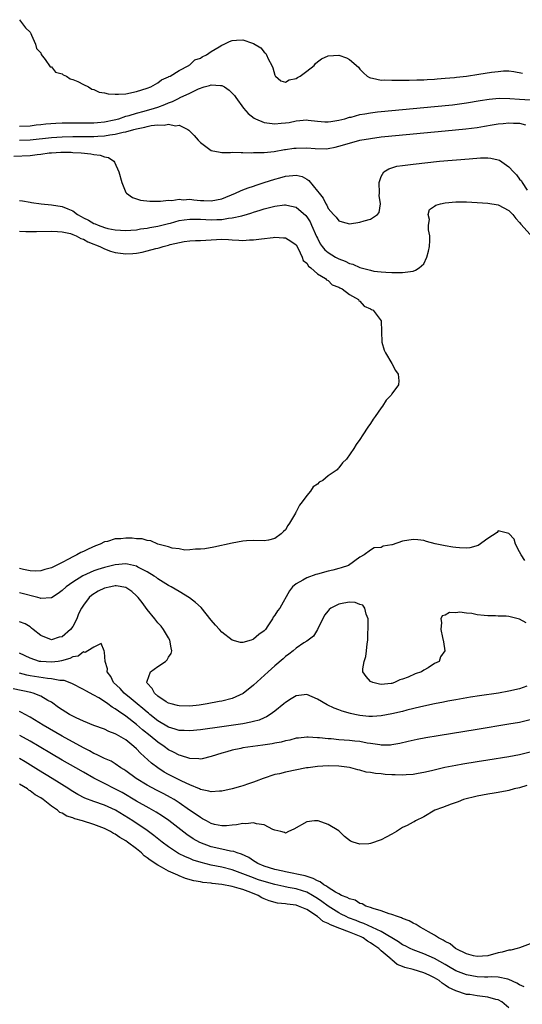
# Model space of a CAD drawing. Units: inches. Extents: x 2661000 to 2664000, y 1557000 to 1560000.
# Drawn here: x 2661109 to 2661204, y 1558073 to 1558258 of the extents above; entities that cross this region are included whole.
import ezdxf

# ---------------------------------------------------------------- set-up
doc = ezdxf.new("R2010")
doc.units = ezdxf.units.IN
doc.header["$MEASUREMENT"] = 0
doc.layers.add('LD26611557_2ft', color=134, linetype='Continuous')

msp = doc.modelspace()

# ---------------------------------------------------------------- linework, layer by layer
at = {"layer": 'LD26611557_2ft'}
for points, elevation in [([(2661109, 1558257.63), (2661110.12, 1558256.12), (2661111, 1558255.27), (2661111.11, 1558255), (2661111.26, 1558254.74), (2661112.02, 1558253), (2661112.19, 1558252.19), (2661113, 1558251.38), (2661113.07, 1558251.07), (2661113.84, 1558250.16), (2661114.77, 1558248.77), (2661115, 1558248.74), (2661115.76, 1558247.76), (2661117, 1558247.44), (2661117.23, 1558247.23), (2661117.86, 1558247), (2661118.5, 1558246.5), (2661119, 1558246.41), (2661119.99, 1558246.01), (2661121, 1558245.43), (2661121.97, 1558245), (2661122.59, 1558244.59), (2661123, 1558244.51), (2661123.99, 1558243.99), (2661125, 1558243.85), (2661125.66, 1558243.66), (2661127, 1558243.6), (2661127.6, 1558243.6), (2661129, 1558243.71), (2661131, 1558244.1), (2661133, 1558244.73), (2661133.7, 1558245), (2661135, 1558245.78), (2661135.69, 1558246.31), (2661137, 1558246.87), (2661137.08, 1558246.92), (2661137.29, 1558247), (2661139, 1558248.09), (2661140.82, 1558249), (2661140.9, 1558249.1), (2661141, 1558249.11), (2661141.94, 1558250.06), (2661143, 1558250.4), (2661143.35, 1558250.65), (2661144.15, 1558251), (2661145, 1558251.62), (2661146.5, 1558252.5), (2661147, 1558252.82), (2661147.47, 1558253), (2661148.46, 1558253.54), (2661149, 1558253.7), (2661149.77, 1558253.77), (2661151, 1558253.83), (2661152.77, 1558253.23), (2661153, 1558253.18), (2661154.33, 1558252.33), (2661155, 1558251.51), (2661155.28, 1558251.28), (2661155.42, 1558251), (2661155.71, 1558250.29), (2661156.42, 1558249), (2661156.6, 1558248.6), (2661157, 1558247.21), (2661157.07, 1558247.07), (2661157.13, 1558247), (2661158.11, 1558246.11), (2661159, 1558245.88), (2661159.68, 1558246.32), (2661161, 1558246.55), (2661161.27, 1558246.73), (2661161.78, 1558247), (2661163, 1558247.97), (2661164.38, 1558249), (2661164.61, 1558249.39), (2661165, 1558249.7), (2661165.75, 1558250.25), (2661167, 1558250.83), (2661169, 1558250.93), (2661170.45, 1558250.45), (2661171, 1558250.17), (2661172.7, 1558248.7), (2661173, 1558248.35), (2661173.66, 1558247.66), (2661174.37, 1558247), (2661174.76, 1558246.76), (2661175, 1558246.67), (2661175.35, 1558246.65), (2661177, 1558246.27), (2661177.69, 1558246.31), (2661179, 1558246.23), (2661179.72, 1558246.28), (2661182.23, 1558246.23), (2661183.67, 1558246.33), (2661185, 1558246.32), (2661185.62, 1558246.38), (2661187, 1558246.43), (2661187.5, 1558246.5), (2661189, 1558246.61), (2661190.77, 1558246.77), (2661191.17, 1558246.83), (2661193.03, 1558247.03), (2661195.36, 1558247.36), (2661197.74, 1558247.74), (2661199, 1558247.9), (2661199.99, 1558247.99), (2661201, 1558247.99), (2661201.9, 1558247.9), (2661203.56, 1558247.56)], 7996), ([(2661109, 1558237.61), (2661111, 1558237.69), (2661112.15, 1558237.85), (2661113, 1558237.91), (2661113.97, 1558238.03), (2661115.84, 1558238.16), (2661117, 1558238.21), (2661119, 1558238.24), (2661121, 1558238.22), (2661123, 1558238.23), (2661123.69, 1558238.31), (2661125, 1558238.42), (2661126.78, 1558238.78), (2661127.64, 1558239), (2661129, 1558239.46), (2661129.61, 1558239.61), (2661131, 1558240.06), (2661132.44, 1558240.44), (2661134.39, 1558241), (2661135, 1558241.21), (2661136.3, 1558241.7), (2661137, 1558242), (2661137.75, 1558242.25), (2661139, 1558242.9), (2661139.08, 1558242.92), (2661139.22, 1558243), (2661141, 1558243.83), (2661142.64, 1558244.64), (2661143.74, 1558245), (2661144.73, 1558245.27), (2661145, 1558245.41), (2661146.77, 1558245.23), (2661147, 1558245.27), (2661147.54, 1558245), (2661148.4, 1558244.4), (2661149, 1558243.81), (2661149.38, 1558243.38), (2661149.64, 1558243), (2661151.09, 1558241), (2661151.99, 1558239.99), (2661153.12, 1558239.12), (2661153.33, 1558239), (2661155, 1558238.31), (2661157, 1558238.02), (2661158.16, 1558238.16), (2661159, 1558238.21), (2661159.69, 1558238.31), (2661161, 1558238.64), (2661163, 1558238.78), (2661163.24, 1558238.76), (2661165, 1558238.52), (2661166.41, 1558238.41), (2661167, 1558238.42), (2661167.49, 1558238.51), (2661169, 1558238.71), (2661170.15, 1558239), (2661171, 1558239.29), (2661171.33, 1558239.33), (2661173, 1558239.81), (2661173.92, 1558239.92), (2661175, 1558240.14), (2661176.29, 1558240.29), (2661177, 1558240.39), (2661179, 1558240.58), (2661187, 1558241.3), (2661190.36, 1558241.64), (2661193, 1558242.01), (2661195.57, 1558242.43), (2661197.31, 1558242.69), (2661199.15, 1558242.85), (2661201.17, 1558242.83), (2661203, 1558242.67), (2661205, 1558242.57)], 7994), ([(2661109, 1558234.97), (2661111, 1558235.04), (2661115, 1558235.51), (2661117, 1558235.63), (2661119, 1558235.66), (2661121, 1558235.65), (2661123, 1558235.66), (2661123.73, 1558235.73), (2661125, 1558235.78), (2661125.98, 1558235.98), (2661127, 1558236.08), (2661128.48, 1558236.48), (2661129, 1558236.55), (2661130.51, 1558237), (2661131, 1558237.13), (2661132.58, 1558237.42), (2661133, 1558237.55), (2661133.74, 1558237.74), (2661135, 1558237.86), (2661136.21, 1558237.79), (2661137, 1558238), (2661138.31, 1558237.69), (2661139, 1558237.79), (2661140.64, 1558237), (2661140.84, 1558236.84), (2661141, 1558236.66), (2661141.85, 1558235.85), (2661142.57, 1558235), (2661143, 1558234.52), (2661145, 1558233.06), (2661146.71, 1558232.71), (2661147, 1558232.69), (2661148.68, 1558232.68), (2661149, 1558232.7), (2661150.67, 1558232.67), (2661151, 1558232.69), (2661152.61, 1558232.61), (2661153, 1558232.64), (2661154.63, 1558232.63), (2661155, 1558232.69), (2661156.85, 1558232.85), (2661158.8, 1558233.2), (2661159, 1558233.21), (2661160.55, 1558233.45), (2661161, 1558233.5), (2661163, 1558233.55), (2661164.59, 1558233.41), (2661166.62, 1558233.38), (2661167, 1558233.4), (2661168.33, 1558233.67), (2661169, 1558233.82), (2661171, 1558234.41), (2661173, 1558234.95), (2661175, 1558235.32), (2661177, 1558235.59), (2661177.65, 1558235.65), (2661189, 1558236.73), (2661192.89, 1558237.11), (2661195, 1558237.38), (2661196.4, 1558237.6), (2661197.85, 1558237.85), (2661199, 1558238.04), (2661199.89, 1558238.11), (2661201, 1558238.23), (2661201.84, 1558238.16), (2661203, 1558238.15), (2661204.11, 1558237.89)], 7992), ([(2661107.94, 1558231.94), (2661111, 1558232.1), (2661112.3, 1558232.3), (2661113, 1558232.34), (2661114.6, 1558232.6), (2661115, 1558232.61), (2661116.75, 1558232.75), (2661117, 1558232.74), (2661118.72, 1558232.72), (2661119, 1558232.69), (2661120.6, 1558232.6), (2661122.42, 1558232.42), (2661123, 1558232.31), (2661124.15, 1558232.15), (2661125, 1558231.84), (2661125.7, 1558231.7), (2661126.76, 1558231), (2661126.85, 1558230.85), (2661127.69, 1558229), (2661128.23, 1558227), (2661129, 1558225.15), (2661129.09, 1558225), (2661130.23, 1558224.23), (2661131, 1558223.95), (2661131.72, 1558223.72), (2661133.49, 1558223.49), (2661135, 1558223.52), (2661135.49, 1558223.49), (2661137, 1558223.7), (2661137.65, 1558223.65), (2661139, 1558223.87), (2661139.78, 1558223.78), (2661141, 1558223.86), (2661141.75, 1558223.75), (2661143, 1558223.66), (2661143.64, 1558223.64), (2661145, 1558223.55), (2661147, 1558223.94), (2661149.58, 1558225), (2661150.52, 1558225.48), (2661151, 1558225.62), (2661151.98, 1558226.02), (2661153, 1558226.31), (2661153.5, 1558226.5), (2661155.01, 1558226.99), (2661157, 1558227.66), (2661157.92, 1558227.92), (2661159, 1558228.2), (2661160.36, 1558228.36), (2661161, 1558228.37), (2661162.12, 1558228.12), (2661163, 1558227.65), (2661163.4, 1558227.4), (2661165, 1558225.42), (2661165.31, 1558225), (2661166.07, 1558224.07), (2661166.57, 1558223), (2661166.75, 1558222.75), (2661167, 1558222.16), (2661168.03, 1558221), (2661168.51, 1558220.51), (2661169, 1558219.8), (2661169.64, 1558219.64), (2661171, 1558219.26), (2661173, 1558219.54), (2661173.81, 1558219.81), (2661175, 1558220.1), (2661176.27, 1558221), (2661176.62, 1558221.38), (2661176.84, 1558223), (2661176.6, 1558224.6), (2661176.66, 1558225), (2661176.61, 1558227), (2661177, 1558228.16), (2661177.49, 1558229), (2661178.39, 1558229.61), (2661179.94, 1558230.06), (2661181, 1558230.22), (2661183, 1558230.47), (2661187.93, 1558231), (2661193.5, 1558231.5), (2661195.65, 1558231.65), (2661197, 1558231.65), (2661197.6, 1558231.6), (2661199, 1558231.29), (2661199.21, 1558231.21), (2661201, 1558229.97), (2661201.86, 1558229), (2661202.44, 1558228.44), (2661203, 1558227.67), (2661203.33, 1558227.33), (2661203.47, 1558227), (2661204.43, 1558225.57)], 7990), ([(2661109, 1558223.63), (2661109.58, 1558223.57), (2661111, 1558223.35), (2661111.28, 1558223.28), (2661113.08, 1558223), (2661115, 1558222.81), (2661117, 1558222.49), (2661118.1, 1558222.1), (2661119, 1558221.68), (2661119.92, 1558221), (2661120.6, 1558220.6), (2661121, 1558220.39), (2661121.94, 1558219.94), (2661123, 1558219.32), (2661123.25, 1558219.25), (2661123.78, 1558219), (2661125, 1558218.56), (2661125.61, 1558218.39), (2661127, 1558218.09), (2661129, 1558217.97), (2661129.93, 1558218.07), (2661131, 1558218.15), (2661131.72, 1558218.28), (2661133, 1558218.43), (2661133.47, 1558218.53), (2661135, 1558218.78), (2661137, 1558219.31), (2661137.4, 1558219.4), (2661139, 1558219.85), (2661139.97, 1558219.97), (2661141, 1558220.13), (2661142.1, 1558220.1), (2661143, 1558220.1), (2661144.04, 1558220.04), (2661145, 1558220.01), (2661146.06, 1558220.06), (2661147, 1558220.08), (2661148.3, 1558220.3), (2661149, 1558220.35), (2661150.78, 1558220.78), (2661151, 1558220.81), (2661151.66, 1558221), (2661152.68, 1558221.32), (2661153, 1558221.45), (2661154.21, 1558221.79), (2661155, 1558222.08), (2661155.77, 1558222.23), (2661157, 1558222.58), (2661158.79, 1558222.79), (2661159, 1558222.8), (2661159.27, 1558222.73), (2661161, 1558222.37), (2661162.79, 1558220.79), (2661163, 1558220.56), (2661163.61, 1558219.61), (2661163.9, 1558219), (2661164.84, 1558216.84), (2661165, 1558216.53), (2661165.52, 1558215.52), (2661165.89, 1558215), (2661166.38, 1558214.38), (2661167, 1558213.86), (2661168.41, 1558213), (2661169, 1558212.68), (2661170.23, 1558212.23), (2661171, 1558211.82), (2661171.66, 1558211.66), (2661173, 1558211.04), (2661175, 1558210.52), (2661175.62, 1558210.38), (2661177, 1558210.22), (2661177.86, 1558210.14), (2661179, 1558210.1), (2661181, 1558210.12), (2661183, 1558210.38), (2661183.44, 1558210.56), (2661184.14, 1558211), (2661185, 1558211.74), (2661185.59, 1558213), (2661185.88, 1558214.12), (2661186.04, 1558215), (2661186.13, 1558216.13), (2661186.12, 1558217), (2661185.9, 1558218.1), (2661185.9, 1558219), (2661186.06, 1558220.06), (2661185.81, 1558221), (2661186.07, 1558221.93), (2661187, 1558222.58), (2661187.23, 1558222.77), (2661188.14, 1558223), (2661189, 1558223.19), (2661191, 1558223.36), (2661193, 1558223.36), (2661197, 1558223.13), (2661199, 1558222.83), (2661201, 1558221.73), (2661201.71, 1558221), (2661202.28, 1558220.28), (2661203, 1558219.51), (2661203.21, 1558219.21), (2661205, 1558217.22)], 7988), ([(2661109, 1558217.86), (2661110.18, 1558217.82), (2661111, 1558217.81), (2661112.19, 1558217.81), (2661115, 1558217.86), (2661116.17, 1558217.83), (2661117, 1558217.74), (2661118.59, 1558217.41), (2661119, 1558217.27), (2661119.67, 1558217), (2661120.5, 1558216.5), (2661121, 1558216.39), (2661121.87, 1558215.87), (2661123, 1558215.45), (2661123.3, 1558215.3), (2661124.09, 1558215), (2661125, 1558214.52), (2661126.1, 1558214.1), (2661127, 1558213.88), (2661129, 1558213.63), (2661130.33, 1558213.67), (2661131, 1558213.74), (2661132.08, 1558213.92), (2661133, 1558214.15), (2661134.6, 1558214.6), (2661135, 1558214.68), (2661135.28, 1558214.72), (2661136.02, 1558215), (2661137, 1558215.23), (2661137.35, 1558215.35), (2661139.92, 1558215.92), (2661141, 1558216.03), (2661142.11, 1558216.11), (2661143, 1558216.14), (2661145, 1558216.27), (2661147, 1558216.37), (2661148.31, 1558216.31), (2661149, 1558216.26), (2661150.2, 1558216.2), (2661151, 1558216.11), (2661152.21, 1558216.21), (2661153, 1558216.22), (2661154.46, 1558216.46), (2661156.71, 1558216.71), (2661157, 1558216.73), (2661158.64, 1558216.64), (2661159, 1558216.6), (2661159.99, 1558215.99), (2661161, 1558215.27), (2661161.36, 1558214.64), (2661162.13, 1558213), (2661162.34, 1558212.34), (2661163, 1558211.83), (2661163.3, 1558211.3), (2661163.76, 1558211), (2661165, 1558209.86), (2661166.52, 1558209), (2661166.72, 1558208.72), (2661167, 1558208.61), (2661167.8, 1558207.8), (2661169, 1558207.35), (2661169.2, 1558207.2), (2661169.67, 1558207), (2661171, 1558205.96), (2661172.69, 1558205), (2661172.8, 1558204.8), (2661173, 1558204.71), (2661173.8, 1558203.8), (2661175, 1558203.24), (2661175.14, 1558203.14), (2661175.45, 1558203), (2661176.95, 1558201), (2661177.1, 1558197), (2661177.53, 1558195.53), (2661177.79, 1558195), (2661178.98, 1558193.02), (2661179.69, 1558191.69), (2661180.18, 1558191), (2661180.28, 1558189.72), (2661180.24, 1558189), (2661179, 1558187.29), (2661178.86, 1558187.07), (2661178.81, 1558187), (2661177.91, 1558186.09), (2661177.26, 1558185), (2661177, 1558184.65), (2661175.85, 1558183), (2661175.49, 1558182.51), (2661175, 1558181.73), (2661174.5, 1558181), (2661173.56, 1558179.56), (2661173, 1558178.73), (2661172.26, 1558177.74), (2661171.83, 1558177), (2661170.45, 1558175), (2661169.7, 1558174.3), (2661169, 1558173.37), (2661168.81, 1558173.19), (2661168.68, 1558173), (2661167, 1558171.85), (2661166.01, 1558171), (2661165.34, 1558170.66), (2661165, 1558170.3), (2661164.19, 1558169.81), (2661163.72, 1558169), (2661163, 1558168.17), (2661162.12, 1558167), (2661161.62, 1558166.38), (2661161, 1558165.09), (2661160.96, 1558165.04), (2661160.87, 1558164.87), (2661159.75, 1558163), (2661159.45, 1558162.55), (2661159, 1558161.72), (2661158.6, 1558161.4), (2661158.21, 1558161), (2661157, 1558160.08), (2661155.8, 1558159.8), (2661155, 1558159.68), (2661153, 1558159.72), (2661151.64, 1558159.64), (2661151, 1558159.58), (2661149, 1558159.23), (2661145.52, 1558158.48), (2661143.84, 1558158.16), (2661143, 1558158.06), (2661142.1, 1558158.1), (2661141, 1558157.95), (2661140.09, 1558157.91), (2661139, 1558158.13), (2661137.72, 1558158.28), (2661137, 1558158.52), (2661135.01, 1558159), (2661133.68, 1558159.68), (2661133, 1558159.72), (2661132.05, 1558160.05), (2661131, 1558160.05), (2661130.17, 1558160.17), (2661129, 1558160.14), (2661128.06, 1558160.06), (2661127, 1558160), (2661125.55, 1558159.55), (2661125, 1558159.45), (2661124.15, 1558159), (2661123.31, 1558158.69), (2661121.89, 1558158.11), (2661121, 1558157.66), (2661120.52, 1558157.48), (2661119.75, 1558157), (2661119, 1558156.66), (2661118.19, 1558156.19), (2661117, 1558155.6), (2661115.87, 1558155), (2661115.27, 1558154.73), (2661115, 1558154.57), (2661113.76, 1558154.24), (2661113, 1558153.99), (2661112.03, 1558153.97), (2661111, 1558154.01), (2661109.73, 1558154.27), (2661109, 1558154.46)], 7986), ([(2661203.97, 1558155.97), (2661203.27, 1558157), (2661203, 1558157.6), (2661202.26, 1558159), (2661201.99, 1558159.99), (2661201, 1558161.01), (2661199, 1558161.52), (2661198.8, 1558161.2), (2661197, 1558160.08), (2661195.2, 1558158.8), (2661193.66, 1558158.34), (2661193, 1558158.25), (2661191.68, 1558158.32), (2661191, 1558158.37), (2661190.45, 1558158.45), (2661189, 1558158.69), (2661187.1, 1558159.1), (2661185.53, 1558159.53), (2661185, 1558159.69), (2661183.85, 1558159.85), (2661183, 1558159.93), (2661181, 1558159.59), (2661179.07, 1558158.93), (2661179, 1558158.89), (2661177.38, 1558158.62), (2661177, 1558158.37), (2661175.65, 1558158.35), (2661175, 1558157.91), (2661173.78, 1558157), (2661173, 1558156.57), (2661170.84, 1558155), (2661169.44, 1558154.56), (2661169, 1558154.45), (2661167.87, 1558154.13), (2661167, 1558153.93), (2661165, 1558153.4), (2661164.7, 1558153.3), (2661163, 1558152.71), (2661162.26, 1558152.26), (2661161, 1558151.57), (2661160.33, 1558151), (2661159.73, 1558150.27), (2661157.91, 1558147), (2661157.51, 1558146.49), (2661157, 1558145.67), (2661156.7, 1558145.3), (2661156.55, 1558145), (2661155.67, 1558143.67), (2661155.21, 1558143), (2661155, 1558142.74), (2661153.98, 1558142.02), (2661153, 1558141.14), (2661152.88, 1558141.12), (2661152.52, 1558141), (2661151, 1558140.53), (2661150.52, 1558140.52), (2661148.97, 1558140.97), (2661147, 1558142.5), (2661146.57, 1558143), (2661145.81, 1558143.81), (2661145, 1558144.76), (2661143.14, 1558147.14), (2661142.09, 1558148.09), (2661140.94, 1558148.94), (2661139, 1558150.1), (2661137.53, 1558151), (2661137, 1558151.28), (2661135, 1558152.5), (2661134.73, 1558152.73), (2661134.34, 1558153), (2661133, 1558153.81), (2661131.27, 1558154.73), (2661131, 1558154.89), (2661129.27, 1558155.27), (2661129, 1558155.3), (2661127, 1558155.12), (2661125, 1558154.63), (2661123.75, 1558154.25), (2661123, 1558154), (2661122.28, 1558153.72), (2661120.92, 1558153.08), (2661119, 1558151.86), (2661117.76, 1558151), (2661117, 1558150.3), (2661116.26, 1558149.74), (2661115, 1558148.95), (2661114.96, 1558148.96), (2661113, 1558148.82), (2661112.88, 1558148.88), (2661112.42, 1558149), (2661109, 1558149.86)], 7988), ([(2661204.26, 1558144.26), (2661203, 1558144.94), (2661201, 1558145.43), (2661200.5, 1558145.5), (2661199, 1558145.51), (2661198.46, 1558145.54), (2661197, 1558145.53), (2661196.36, 1558145.64), (2661195, 1558145.76), (2661194.02, 1558145.98), (2661193, 1558146.03), (2661191.76, 1558146.24), (2661191, 1558146.14), (2661189.82, 1558146.18), (2661189, 1558145.7), (2661188.47, 1558145.53), (2661188.21, 1558145), (2661188.31, 1558144.31), (2661188.18, 1558143), (2661188.49, 1558141.51), (2661188.68, 1558140.68), (2661188.94, 1558139), (2661188.16, 1558137.84), (2661187.86, 1558137), (2661187, 1558136.58), (2661185.79, 1558135.79), (2661185, 1558135.34), (2661184.54, 1558135), (2661183.36, 1558134.64), (2661182.05, 1558134.05), (2661181, 1558133.66), (2661180.49, 1558133.51), (2661179.51, 1558133), (2661179, 1558132.86), (2661178.83, 1558132.83), (2661177, 1558132.66), (2661176.69, 1558132.69), (2661175.41, 1558133), (2661175, 1558133.24), (2661174.15, 1558134.15), (2661173.56, 1558135), (2661173.56, 1558135.56), (2661173.76, 1558137), (2661174.1, 1558137.9), (2661174.23, 1558139), (2661174.32, 1558140.32), (2661174.46, 1558141), (2661174.5, 1558142.5), (2661174.55, 1558143), (2661174.54, 1558144.54), (2661174.51, 1558145), (2661174.15, 1558145.85), (2661173.91, 1558147), (2661173.54, 1558147.54), (2661173, 1558147.71), (2661172.09, 1558148.09), (2661171, 1558148.11), (2661169.95, 1558147.95), (2661169, 1558147.77), (2661167.52, 1558147), (2661167.23, 1558146.77), (2661167, 1558146.52), (2661166.34, 1558145.66), (2661165, 1558142.97), (2661164.27, 1558141.73), (2661163, 1558140.79), (2661162.47, 1558140.47), (2661161, 1558139.5), (2661160.45, 1558139), (2661159.65, 1558138.35), (2661159, 1558137.9), (2661158.54, 1558137.46), (2661157, 1558136.14), (2661155.72, 1558135), (2661153, 1558132.51), (2661151.05, 1558130.95), (2661149, 1558130.04), (2661147, 1558129.54), (2661146.53, 1558129.47), (2661144.28, 1558129), (2661142.79, 1558128.79), (2661141, 1558128.6), (2661139, 1558128.63), (2661138.71, 1558128.71), (2661137.51, 1558129), (2661137, 1558129.16), (2661136.59, 1558129.41), (2661135, 1558130.47), (2661134.36, 1558131), (2661133.91, 1558131.91), (2661133, 1558132.9), (2661132.93, 1558133), (2661132.93, 1558133.07), (2661133, 1558133.3), (2661133.65, 1558135), (2661135, 1558136.05), (2661136.44, 1558137), (2661136.73, 1558137.27), (2661137, 1558137.8), (2661137.5, 1558138.5), (2661137.63, 1558139), (2661137.51, 1558139.51), (2661137.25, 1558141), (2661137, 1558141.39), (2661136.09, 1558143), (2661135.62, 1558143.62), (2661135, 1558144.24), (2661134.46, 1558145), (2661133, 1558146.74), (2661132.06, 1558148.06), (2661131.28, 1558149), (2661131, 1558149.3), (2661130.14, 1558150.14), (2661129, 1558150.85), (2661127.17, 1558151.17), (2661127, 1558151.17), (2661126.17, 1558151), (2661125, 1558150.73), (2661123.81, 1558150.19), (2661122.59, 1558149.41), (2661122.11, 1558149), (2661121, 1558147.56), (2661120.64, 1558147), (2661120.1, 1558145.9), (2661119.8, 1558145), (2661119, 1558143.55), (2661118.61, 1558143), (2661117, 1558141.6), (2661116.48, 1558141.52), (2661115, 1558141.02), (2661113, 1558141.88), (2661111.54, 1558143), (2661111.24, 1558143.25), (2661111, 1558143.49), (2661110.06, 1558144.06), (2661109, 1558144.44)], 7990), ([(2661204.36, 1558132.36), (2661203, 1558131.86), (2661201, 1558131.4), (2661199.04, 1558131.04), (2661195.48, 1558130.52), (2661193.76, 1558130.24), (2661191, 1558129.78), (2661189.51, 1558129.51), (2661188.68, 1558129.32), (2661187, 1558129), (2661184.45, 1558128.45), (2661181.8, 1558127.8), (2661181, 1558127.58), (2661179, 1558127.1), (2661177, 1558126.73), (2661175.37, 1558126.63), (2661175, 1558126.62), (2661174.64, 1558126.64), (2661173, 1558126.8), (2661172, 1558127), (2661171.19, 1558127.19), (2661169.63, 1558127.63), (2661169, 1558127.88), (2661168.17, 1558128.17), (2661166.81, 1558128.81), (2661165, 1558129.91), (2661163, 1558130.74), (2661161, 1558130.52), (2661160.07, 1558129.93), (2661159, 1558129.28), (2661158.67, 1558129), (2661157, 1558127.66), (2661156.1, 1558127), (2661155.42, 1558126.58), (2661155, 1558126.4), (2661154.03, 1558125.97), (2661153, 1558125.7), (2661152.46, 1558125.54), (2661151, 1558125.28), (2661147, 1558124.71), (2661143, 1558124.12), (2661141, 1558123.91), (2661139.97, 1558123.97), (2661139, 1558123.99), (2661138.26, 1558124.26), (2661137, 1558124.62), (2661135, 1558125.82), (2661133.52, 1558127), (2661133.24, 1558127.24), (2661133, 1558127.42), (2661132.16, 1558128.16), (2661131.1, 1558129), (2661129.97, 1558129.97), (2661128.65, 1558131), (2661127.89, 1558131.89), (2661126.65, 1558133), (2661126.17, 1558134.17), (2661125.47, 1558135), (2661125.56, 1558135.56), (2661125.12, 1558137), (2661125, 1558138.71), (2661124.91, 1558139), (2661124.34, 1558140.34), (2661123, 1558139.65), (2661121.84, 1558139), (2661121.32, 1558138.68), (2661121, 1558138.77), (2661120.03, 1558137.97), (2661119, 1558137.86), (2661118.48, 1558137.52), (2661116.89, 1558137.11), (2661116.27, 1558137), (2661115, 1558136.82), (2661113, 1558136.94), (2661112.78, 1558137), (2661111, 1558137.58), (2661109, 1558138.52)], 7992), ([(2661205, 1558126.02), (2661203, 1558125.52), (2661201, 1558125.18), (2661195, 1558124.21), (2661187.72, 1558123), (2661185.4, 1558122.6), (2661183.72, 1558122.28), (2661182.08, 1558121.92), (2661180.46, 1558121.54), (2661179, 1558121.29), (2661178.73, 1558121.27), (2661177, 1558121.26), (2661176.72, 1558121.28), (2661175, 1558121.56), (2661174.36, 1558121.64), (2661173, 1558121.9), (2661172, 1558122), (2661171, 1558122.12), (2661169, 1558122.27), (2661167.59, 1558122.41), (2661167, 1558122.44), (2661165.39, 1558122.61), (2661165, 1558122.62), (2661163.27, 1558122.73), (2661163, 1558122.72), (2661161.42, 1558122.58), (2661161, 1558122.53), (2661159.8, 1558122.2), (2661159, 1558122.05), (2661158.19, 1558121.81), (2661157, 1558121.61), (2661156.5, 1558121.5), (2661154.76, 1558121.24), (2661152.87, 1558121), (2661151, 1558120.71), (2661150.62, 1558120.62), (2661149, 1558120.3), (2661148, 1558120), (2661147, 1558119.75), (2661145, 1558119.08), (2661143.32, 1558118.68), (2661143, 1558118.63), (2661142.68, 1558118.68), (2661141, 1558118.73), (2661139.28, 1558119.28), (2661139, 1558119.33), (2661137.94, 1558119.94), (2661137, 1558120.39), (2661136.19, 1558121), (2661135, 1558121.81), (2661133.57, 1558123), (2661132.14, 1558124.14), (2661131, 1558125.14), (2661129, 1558126.7), (2661127.62, 1558127.62), (2661127, 1558128.1), (2661126.4, 1558128.4), (2661125.61, 1558129), (2661125, 1558129.42), (2661123.88, 1558130.12), (2661123, 1558130.62), (2661121.44, 1558131.44), (2661121, 1558131.72), (2661118.84, 1558132.84), (2661117.38, 1558133.38), (2661116.6, 1558133.4), (2661115, 1558133.7), (2661114.24, 1558133.76), (2661111, 1558134.26), (2661110.37, 1558134.37), (2661109, 1558134.75)], 7994), ([(2661205, 1558119.95), (2661203, 1558119.42), (2661201, 1558119.07), (2661197, 1558118.45), (2661195, 1558118.12), (2661192.33, 1558117.67), (2661191, 1558117.43), (2661188.97, 1558117.03), (2661186.44, 1558116.44), (2661185, 1558116.09), (2661183.91, 1558115.91), (2661183, 1558115.72), (2661181.65, 1558115.65), (2661181, 1558115.58), (2661179.64, 1558115.64), (2661179, 1558115.65), (2661177.74, 1558115.74), (2661177, 1558115.83), (2661175.91, 1558115.91), (2661175, 1558116.1), (2661174.19, 1558116.19), (2661173, 1558116.54), (2661172.61, 1558116.61), (2661171.26, 1558117), (2661171, 1558117.05), (2661169, 1558117.32), (2661167, 1558117.38), (2661165, 1558117.25), (2661163.23, 1558117), (2661162.95, 1558116.95), (2661159, 1558116.15), (2661157.87, 1558115.87), (2661157, 1558115.7), (2661154.78, 1558115), (2661153.51, 1558114.49), (2661153, 1558114.31), (2661152.06, 1558113.94), (2661151, 1558113.62), (2661150.55, 1558113.45), (2661148.98, 1558113.02), (2661147, 1558112.57), (2661146.58, 1558112.58), (2661145, 1558112.44), (2661144.6, 1558112.6), (2661143, 1558112.91), (2661142.82, 1558113), (2661141, 1558113.79), (2661139.52, 1558114.48), (2661137, 1558115.75), (2661136.19, 1558116.19), (2661134.97, 1558116.97), (2661133.83, 1558117.83), (2661131.73, 1558119.73), (2661131, 1558120.54), (2661130.5, 1558121), (2661129, 1558122.23), (2661127.69, 1558123), (2661127.23, 1558123.23), (2661127, 1558123.4), (2661125.81, 1558123.81), (2661125, 1558124.22), (2661123, 1558124.95), (2661121, 1558125.76), (2661119.64, 1558126.36), (2661119, 1558126.67), (2661118.39, 1558127), (2661117, 1558127.86), (2661116.35, 1558128.35), (2661115, 1558129.31), (2661114.35, 1558129.65), (2661113, 1558130.46), (2661111.55, 1558131), (2661111.11, 1558131.11), (2661107.8, 1558131.81)], 7996), ([(2661204.35, 1558113.65), (2661203, 1558113.21), (2661202.01, 1558113), (2661201, 1558112.72), (2661200.67, 1558112.67), (2661199, 1558112.35), (2661198.24, 1558112.24), (2661197, 1558112.02), (2661195, 1558111.63), (2661192.43, 1558111), (2661191.43, 1558110.57), (2661190.12, 1558110.12), (2661188.5, 1558109.5), (2661187.05, 1558109), (2661185, 1558107.75), (2661183.41, 1558107), (2661183.16, 1558106.84), (2661183, 1558106.79), (2661181.85, 1558106.15), (2661181, 1558105.77), (2661179.84, 1558105), (2661179, 1558104.49), (2661177.93, 1558103.93), (2661177, 1558103.42), (2661175, 1558102.76), (2661174.69, 1558102.69), (2661173, 1558102.6), (2661171.72, 1558103), (2661171.19, 1558103.19), (2661170.07, 1558104.07), (2661169.17, 1558105), (2661169, 1558105.11), (2661167, 1558106.32), (2661165.16, 1558107), (2661165, 1558107.04), (2661164.44, 1558107), (2661163, 1558106.85), (2661160.58, 1558105.42), (2661159.57, 1558105), (2661159, 1558104.71), (2661158.82, 1558104.82), (2661158.14, 1558105), (2661157, 1558105.25), (2661156.62, 1558105.38), (2661155, 1558106.24), (2661153.56, 1558106.44), (2661153, 1558106.65), (2661151.54, 1558106.46), (2661151, 1558106.5), (2661149.76, 1558106.24), (2661149, 1558106.17), (2661147.92, 1558106.08), (2661147, 1558106.05), (2661145.65, 1558106.35), (2661145, 1558106.52), (2661144.13, 1558107), (2661143.42, 1558107.42), (2661143, 1558107.61), (2661142.2, 1558108.2), (2661140.98, 1558109.02), (2661139, 1558110.42), (2661138.09, 1558111), (2661137.41, 1558111.41), (2661136.1, 1558112.1), (2661134.77, 1558112.77), (2661133, 1558113.75), (2661130.94, 1558115), (2661129, 1558116.4), (2661128.64, 1558116.64), (2661128.06, 1558117), (2661127, 1558117.74), (2661126.22, 1558118.22), (2661125, 1558118.74), (2661123.5, 1558119.5), (2661123, 1558119.7), (2661122.16, 1558120.16), (2661121, 1558120.73), (2661117, 1558122.94), (2661113.46, 1558125), (2661111, 1558126.49), (2661110.07, 1558127), (2661109.4, 1558127.4), (2661109, 1558127.57)], 7998), ([(2661205, 1558083.89), (2661203, 1558083.15), (2661202.53, 1558083), (2661201.33, 1558082.67), (2661201, 1558082.67), (2661199.7, 1558082.3), (2661199, 1558082.21), (2661197, 1558081.65), (2661195, 1558081.49), (2661194.35, 1558081.65), (2661193, 1558082.04), (2661191.07, 1558082.93), (2661190.94, 1558083), (2661189.92, 1558083.92), (2661189, 1558084.32), (2661188.61, 1558084.61), (2661187.76, 1558085), (2661187, 1558085.51), (2661185.85, 1558086.15), (2661185, 1558086.67), (2661184.33, 1558087), (2661183.53, 1558087.53), (2661183, 1558087.76), (2661182.24, 1558088.24), (2661181, 1558088.65), (2661180.79, 1558088.79), (2661180.05, 1558089), (2661179, 1558089.38), (2661178.48, 1558089.52), (2661177, 1558090.08), (2661175.48, 1558090.52), (2661175, 1558090.71), (2661174.1, 1558091), (2661173.4, 1558091.4), (2661173, 1558091.47), (2661172.07, 1558092.07), (2661171, 1558092.32), (2661170.59, 1558092.59), (2661169.55, 1558093), (2661169, 1558093.27), (2661168.4, 1558093.6), (2661167, 1558094.5), (2661166.72, 1558094.72), (2661166.19, 1558095), (2661165.54, 1558095.54), (2661165, 1558095.74), (2661164.2, 1558096.2), (2661162.67, 1558096.67), (2661159, 1558097.44), (2661158.47, 1558097.53), (2661157, 1558097.87), (2661155, 1558098.48), (2661153.77, 1558099), (2661153.31, 1558099.31), (2661153, 1558099.48), (2661152.1, 1558100.1), (2661150.75, 1558100.75), (2661149.89, 1558101), (2661149.28, 1558101.28), (2661148.66, 1558101.34), (2661147, 1558101.66), (2661145, 1558102.11), (2661142.91, 1558102.91), (2661141.66, 1558103.66), (2661140.47, 1558104.47), (2661137.06, 1558107.06), (2661135.88, 1558107.88), (2661134.66, 1558108.66), (2661133.39, 1558109.39), (2661131, 1558110.74), (2661128.31, 1558112.31), (2661126.94, 1558113.06), (2661125, 1558114.06), (2661123, 1558115.06), (2661121, 1558116.17), (2661119.57, 1558117), (2661117, 1558118.44), (2661115, 1558119.59), (2661112.67, 1558121), (2661111, 1558121.98), (2661109.03, 1558123.03)], 8000), ([(2661203.83, 1558075.83), (2661203, 1558076.16), (2661202.51, 1558076.51), (2661201, 1558077.21), (2661200.77, 1558077.23), (2661199, 1558077.64), (2661197.68, 1558077.68), (2661197, 1558077.62), (2661196.39, 1558077.61), (2661195, 1558077.68), (2661193, 1558078.06), (2661191, 1558078.84), (2661189.65, 1558079.65), (2661189, 1558079.99), (2661187, 1558081.11), (2661185, 1558082.01), (2661183, 1558082.74), (2661182.42, 1558083), (2661181.49, 1558083.49), (2661181, 1558083.72), (2661180.24, 1558084.24), (2661177, 1558086.19), (2661173.74, 1558087.74), (2661173, 1558087.97), (2661172.27, 1558088.27), (2661170.81, 1558088.81), (2661170.4, 1558089), (2661169.49, 1558089.49), (2661169, 1558089.73), (2661167, 1558090.97), (2661165.84, 1558091.84), (2661165, 1558092.43), (2661164.07, 1558093), (2661163, 1558093.58), (2661162.17, 1558093.83), (2661161, 1558094.2), (2661159.49, 1558094.51), (2661158.66, 1558094.66), (2661157, 1558095.05), (2661155, 1558095.6), (2661153.95, 1558095.95), (2661152.48, 1558096.48), (2661151, 1558097.08), (2661149, 1558097.8), (2661147, 1558098.29), (2661145, 1558098.7), (2661143.16, 1558099.16), (2661141.64, 1558099.64), (2661141, 1558099.91), (2661140.22, 1558100.22), (2661138.89, 1558100.89), (2661137, 1558102.13), (2661135.84, 1558103), (2661134.25, 1558104.25), (2661133, 1558105.17), (2661130.29, 1558107), (2661127.05, 1558109), (2661125, 1558109.96), (2661123, 1558110.64), (2661121.27, 1558111.27), (2661119.94, 1558111.94), (2661118.7, 1558112.7), (2661118.28, 1558113), (2661115.12, 1558115), (2661112.54, 1558116.54), (2661110.09, 1558118.09), (2661109, 1558118.76)], 8002), ([(2661201, 1558071.88), (2661199.66, 1558073), (2661199, 1558073.36), (2661198.55, 1558073.45), (2661197, 1558073.88), (2661195, 1558074.12), (2661193.66, 1558074.34), (2661193, 1558074.38), (2661191.03, 1558075.03), (2661189.66, 1558075.66), (2661189, 1558076.15), (2661188.47, 1558076.47), (2661187.88, 1558077), (2661187, 1558077.52), (2661185.99, 1558078.01), (2661185, 1558078.44), (2661183, 1558079.08), (2661181.44, 1558079.44), (2661181, 1558079.64), (2661180.01, 1558080.01), (2661179, 1558080.86), (2661178.91, 1558080.91), (2661178.85, 1558081), (2661177, 1558082.57), (2661176.56, 1558083), (2661175.62, 1558083.62), (2661175, 1558084.05), (2661174.4, 1558084.4), (2661173.57, 1558085), (2661173.19, 1558085.19), (2661171, 1558086.09), (2661169.23, 1558086.77), (2661169, 1558086.84), (2661168.61, 1558087), (2661167.44, 1558087.44), (2661167, 1558087.7), (2661166.09, 1558088.09), (2661165.01, 1558089), (2661163, 1558090.33), (2661161.45, 1558091), (2661161, 1558091.16), (2661159.33, 1558091.33), (2661159, 1558091.4), (2661157.52, 1558091.52), (2661155.95, 1558091.95), (2661155, 1558092.37), (2661154.57, 1558092.57), (2661153.88, 1558093), (2661152.45, 1558093.55), (2661151, 1558094.09), (2661150.27, 1558094.27), (2661149, 1558094.69), (2661147, 1558095.07), (2661145.24, 1558095.24), (2661145, 1558095.28), (2661143.43, 1558095.43), (2661143, 1558095.52), (2661141.74, 1558095.74), (2661140.2, 1558096.2), (2661139, 1558096.69), (2661138.77, 1558096.77), (2661138.32, 1558097), (2661137, 1558097.57), (2661135.7, 1558098.3), (2661135, 1558098.65), (2661133.59, 1558099.59), (2661133, 1558100.08), (2661132.45, 1558100.45), (2661131.9, 1558101), (2661131, 1558101.72), (2661129.32, 1558103), (2661129, 1558103.23), (2661127.86, 1558103.86), (2661127, 1558104.5), (2661126.65, 1558104.65), (2661126.13, 1558105), (2661125, 1558105.6), (2661123, 1558106.35), (2661120.83, 1558107), (2661119.4, 1558107.4), (2661119, 1558107.55), (2661117.91, 1558107.91), (2661117, 1558108.45), (2661116.61, 1558108.61), (2661116.13, 1558109), (2661115, 1558109.78), (2661113.45, 1558111), (2661113, 1558111.31), (2661111.93, 1558111.93), (2661111, 1558112.65), (2661110.77, 1558112.77), (2661110.49, 1558113), (2661109, 1558113.91)], 8004)]:
    msp.add_lwpolyline(points, dxfattribs=dict(at, elevation=elevation))

doc.saveas('drawing.dxf')
